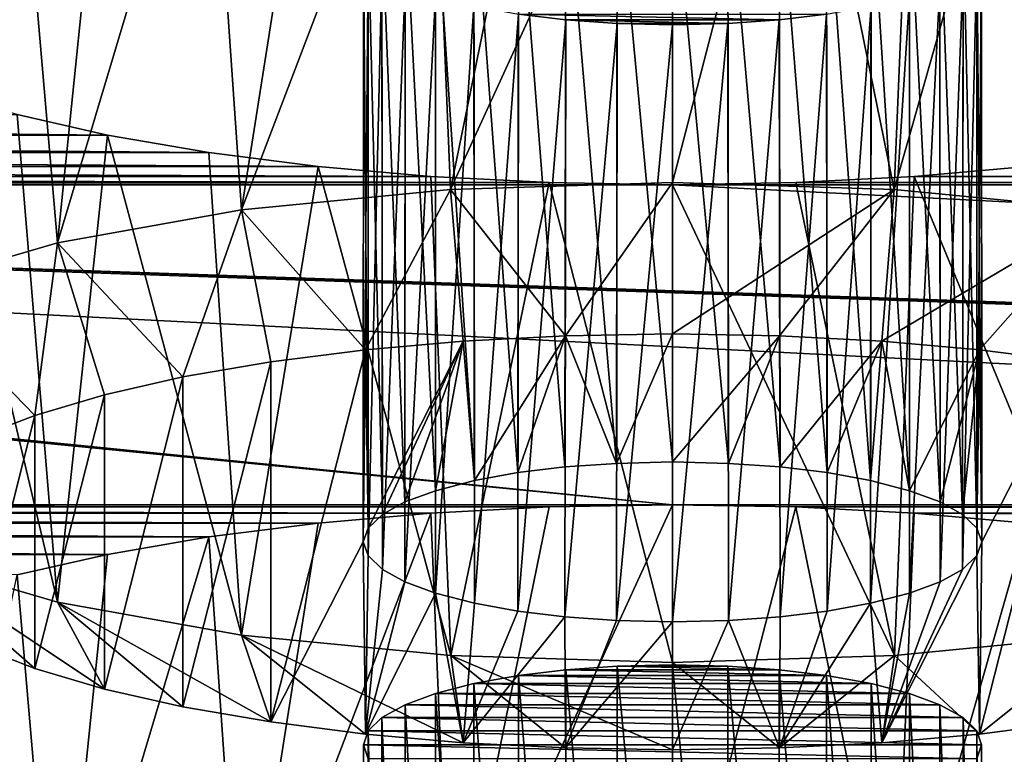
# Model space of a CAD drawing. Units: millimetres. Extents: x -50 to 56, y -128 to 1.
# Drawn here: x 36 to 38, y -110 to -109 of the extents above; entities that cross this region are included whole.
import ezdxf

# ---------------------------------------------------------------- set-up
doc = ezdxf.new("R2010")
doc.units = ezdxf.units.MM
doc.header["$LTSCALE"] = 65.185185
for name, color, linetype in [('340', 7, 'CONTINUOUS'), ('341', 7, 'CONTINUOUS'), ('342', 7, 'CONTINUOUS'), ('343', 7, 'CONTINUOUS'), ('359', 7, 'CONTINUOUS'), ('360', 7, 'CONTINUOUS'), ('361', 7, 'CONTINUOUS'), ('362', 7, 'CONTINUOUS'), ('363', 7, 'CONTINUOUS'), ('474', 7, 'CONTINUOUS'), ('475', 7, 'CONTINUOUS'), ('482', 7, 'CONTINUOUS'), ('54', 7, 'CONTINUOUS'), ('56', 7, 'CONTINUOUS')]:
    doc.layers.add(name, color=color, linetype=linetype)

msp = doc.modelspace()

# ---------------------------------------------------------------- linework, layer by layer
at = {"layer": '340', "linetype": 'Continuous'}
for points in [[(37.455, -109.7672, -216.5763), (37.6546, -109.7708, -216.5628), (37.455, -110.5399, -216.7834), (37.455, -109.7672, -216.5763)], [(37.455, -110.5399, -216.7834), (37.6546, -109.7708, -216.5628), (37.8137, -110.5512, -216.7414), (37.455, -110.5399, -216.7834)], [(37.6546, -109.7708, -216.5628), (37.8456, -109.7806, -216.5262), (37.8137, -110.5512, -216.7414), (37.6546, -109.7708, -216.5628)], [(37.8456, -109.7806, -216.5262), (38.0282, -109.7967, -216.4663), (37.8137, -110.5512, -216.7414), (37.8456, -109.7806, -216.5262)], [(37.8137, -110.5512, -216.7414), (38.0282, -109.7967, -216.4663), (38.1518, -110.5844, -216.6176), (37.8137, -110.5512, -216.7414)]]:
    msp.add_3dface(points, dxfattribs=at)
at = {"layer": '341', "linetype": 'Continuous'}
for points in [[(37.2554, -109.7708, -216.5628), (37.455, -109.7672, -216.5763), (37.0962, -110.5512, -216.7413), (37.2554, -109.7708, -216.5628)], [(37.455, -109.7672, -216.5763), (37.455, -110.5399, -216.7834), (37.0962, -110.5512, -216.7413), (37.455, -109.7672, -216.5763)], [(36.8818, -109.7967, -216.4663), (37.0644, -109.7806, -216.5262), (36.7581, -110.5844, -216.6176), (36.8818, -109.7967, -216.4663)], [(36.7581, -110.5844, -216.6176), (37.0644, -109.7806, -216.5262), (37.0962, -110.5512, -216.7413), (36.7581, -110.5844, -216.6176)], [(37.0644, -109.7806, -216.5262), (37.2554, -109.7708, -216.5628), (37.0962, -110.5512, -216.7413), (37.0644, -109.7806, -216.5262)], [(36.7053, -109.8193, -216.3818), (36.8818, -109.7967, -216.4663), (36.7581, -110.5844, -216.6176), (36.7053, -109.8193, -216.3818)], [(36.5412, -109.8476, -216.2763), (36.7053, -109.8193, -216.3818), (36.4605, -110.6375, -216.4192), (36.5412, -109.8476, -216.2763)], [(36.4605, -110.6375, -216.4192), (36.7053, -109.8193, -216.3818), (36.7581, -110.5844, -216.6176), (36.4605, -110.6375, -216.4192)], [(36.3953, -109.8808, -216.1525), (36.5412, -109.8476, -216.2763), (36.4605, -110.6375, -216.4192), (36.3953, -109.8808, -216.1525)], [(36.2206, -110.7076, -216.1577), (36.3953, -109.8808, -216.1525), (36.4605, -110.6375, -216.4192), (36.2206, -110.7076, -216.1577)]]:
    msp.add_3dface(points, dxfattribs=at)
at = {"layer": '342', "linetype": 'Continuous'}
for points in [[(37.2826, -110.034, -215.5807), (37.2057, -110.0433, -215.5459), (37.2809, -111.0002, -215.8386), (37.2826, -110.034, -215.5807)], [(37.2826, -110.034, -215.5807), (37.2809, -111.0002, -215.8386), (37.3642, -110.9944, -215.8601), (37.2826, -110.034, -215.5807)], [(37.3655, -110.0283, -215.6021), (37.2826, -110.034, -215.5807), (37.3642, -110.9944, -215.8601), (37.3655, -110.0283, -215.6021)], [(37.455, -110.992, -215.8692), (37.3655, -110.0283, -215.6021), (37.3642, -110.9944, -215.8601), (37.455, -110.992, -215.8692)], [(37.455, -110.026, -215.6104), (37.3655, -110.0283, -215.6021), (37.455, -110.992, -215.8692), (37.455, -110.026, -215.6104)], [(37.1337, -110.0564, -215.497), (37.0718, -110.0723, -215.4376), (37.1347, -111.0222, -215.7563), (37.1337, -110.0564, -215.497)], [(37.2057, -110.0433, -215.5459), (37.1337, -110.0564, -215.497), (37.205, -111.0093, -215.8045), (37.2057, -110.0433, -215.5459)], [(37.1337, -110.0564, -215.497), (37.1347, -111.0222, -215.7563), (37.205, -111.0093, -215.8045), (37.1337, -110.0564, -215.497)], [(37.2057, -110.0433, -215.5459), (37.205, -111.0093, -215.8045), (37.2809, -111.0002, -215.8386), (37.2057, -110.0433, -215.5459)], [(37.0718, -110.0723, -215.4376), (37.0226, -110.0906, -215.3692), (37.0719, -111.0385, -215.6956), (37.0718, -110.0723, -215.4376)], [(37.0718, -110.0723, -215.4376), (37.0719, -111.0385, -215.6956), (37.1347, -111.0222, -215.7563), (37.0718, -110.0723, -215.4376)], [(37.0226, -110.0906, -215.3692), (36.9852, -110.1114, -215.2919), (37.022, -111.0567, -215.6278), (37.0226, -110.0906, -215.3692)], [(37.0226, -110.0906, -215.3692), (37.022, -111.0567, -215.6278), (37.0719, -111.0385, -215.6956), (37.0226, -110.0906, -215.3692)], [(36.9852, -110.1114, -215.2919), (36.9628, -110.1328, -215.2119), (36.9861, -111.0769, -215.5521), (36.9852, -110.1114, -215.2919)], [(36.9852, -110.1114, -215.2919), (36.9861, -111.0769, -215.5521), (37.022, -111.0567, -215.6278), (36.9852, -110.1114, -215.2919)], [(36.9628, -110.1328, -215.2119), (36.9555, -110.1554, -215.1275), (36.9631, -111.0991, -215.4692), (36.9628, -110.1328, -215.2119)], [(36.9628, -110.1328, -215.2119), (36.9631, -111.0991, -215.4692), (36.9861, -111.0769, -215.5521), (36.9628, -110.1328, -215.2119)], [(36.9555, -110.1554, -215.1275), (36.9628, -110.178, -215.0431), (36.955, -111.1214, -215.3863), (36.9555, -110.1554, -215.1275)], [(36.9555, -110.1554, -215.1275), (36.955, -111.1214, -215.3863), (36.9631, -111.0991, -215.4692), (36.9555, -110.1554, -215.1275)]]:
    msp.add_3dface(points, dxfattribs=at)
at = {"layer": '343', "linetype": 'Continuous'}
for points in [[(37.5445, -110.0283, -215.6021), (37.455, -110.026, -215.6104), (37.5458, -110.9944, -215.8601), (37.5445, -110.0283, -215.6021)], [(37.455, -110.026, -215.6104), (37.455, -110.992, -215.8692), (37.5458, -110.9944, -215.8601), (37.455, -110.026, -215.6104)], [(37.6274, -110.034, -215.5807), (37.5445, -110.0283, -215.6021), (37.6291, -111.0002, -215.8386), (37.6274, -110.034, -215.5807)], [(37.5445, -110.0283, -215.6021), (37.5458, -110.9944, -215.8601), (37.6291, -111.0002, -215.8386), (37.5445, -110.0283, -215.6021)], [(37.7043, -110.0433, -215.5459), (37.6274, -110.034, -215.5807), (37.705, -111.0093, -215.8045), (37.7043, -110.0433, -215.5459)], [(37.6274, -110.034, -215.5807), (37.6291, -111.0002, -215.8386), (37.705, -111.0093, -215.8045), (37.6274, -110.034, -215.5807)], [(37.7763, -110.0564, -215.497), (37.7043, -110.0433, -215.5459), (37.7753, -111.0222, -215.7563), (37.7763, -110.0564, -215.497)], [(37.7043, -110.0433, -215.5459), (37.705, -111.0093, -215.8045), (37.7753, -111.0222, -215.7563), (37.7043, -110.0433, -215.5459)], [(37.7763, -110.0564, -215.497), (37.7753, -111.0222, -215.7563), (37.8381, -111.0385, -215.6956), (37.7763, -110.0564, -215.497)], [(37.8382, -110.0723, -215.4376), (37.7763, -110.0564, -215.497), (37.8381, -111.0385, -215.6956), (37.8382, -110.0723, -215.4376)], [(37.8382, -110.0723, -215.4376), (37.8381, -111.0385, -215.6956), (37.888, -111.0567, -215.6278), (37.8382, -110.0723, -215.4376)], [(37.8874, -110.0906, -215.3692), (37.8382, -110.0723, -215.4376), (37.888, -111.0567, -215.6278), (37.8874, -110.0906, -215.3692)], [(37.9248, -110.1114, -215.2919), (37.8874, -110.0906, -215.3692), (37.9239, -111.0769, -215.5521), (37.9248, -110.1114, -215.2919)], [(37.8874, -110.0906, -215.3692), (37.888, -111.0567, -215.6278), (37.9239, -111.0769, -215.5521), (37.8874, -110.0906, -215.3692)], [(37.9248, -110.1114, -215.2919), (37.9239, -111.0769, -215.5521), (37.9469, -111.0991, -215.4692), (37.9248, -110.1114, -215.2919)], [(37.9472, -110.1328, -215.2119), (37.9248, -110.1114, -215.2919), (37.9469, -111.0991, -215.4692), (37.9472, -110.1328, -215.2119)], [(37.9472, -110.1328, -215.2119), (37.9469, -111.0991, -215.4692), (37.955, -111.1214, -215.3863), (37.9472, -110.1328, -215.2119)], [(37.9545, -110.1554, -215.1275), (37.9472, -110.1328, -215.2119), (37.955, -111.1214, -215.3863), (37.9545, -110.1554, -215.1275)], [(37.9472, -110.178, -215.0431), (37.9545, -110.1554, -215.1275), (37.9469, -111.1436, -215.3034), (37.9472, -110.178, -215.0431)], [(37.9545, -110.1554, -215.1275), (37.955, -111.1214, -215.3863), (37.9469, -111.1436, -215.3034), (37.9545, -110.1554, -215.1275)]]:
    msp.add_3dface(points, dxfattribs=at)
at = {"layer": '359', "linetype": 'Continuous'}
for points in [[(37.2821, -109.4939, -221.4599), (37.1347, -109.7281, -220.5859), (37.1167, -109.5024, -221.4282), (37.2821, -109.4939, -221.4599)], [(37.205, -109.7152, -220.6342), (37.1347, -109.7281, -220.5859), (37.2821, -109.4939, -221.4599), (37.205, -109.7152, -220.6342)], [(37.2809, -109.7061, -220.6682), (37.205, -109.7152, -220.6342), (37.2821, -109.4939, -221.4599), (37.2809, -109.7061, -220.6682)], [(37.3642, -109.7003, -220.6898), (37.2809, -109.7061, -220.6682), (37.2821, -109.4939, -221.4599), (37.3642, -109.7003, -220.6898)], [(37.455, -109.4908, -221.4716), (37.3642, -109.7003, -220.6898), (37.2821, -109.4939, -221.4599), (37.455, -109.4908, -221.4716)], [(37.455, -109.6979, -220.6989), (37.3642, -109.7003, -220.6898), (37.455, -109.4908, -221.4716), (37.455, -109.6979, -220.6989)], [(37.6279, -109.4939, -221.4599), (37.455, -109.6979, -220.6989), (37.455, -109.4908, -221.4716), (37.6279, -109.4939, -221.4599)], [(37.5458, -109.7003, -220.6898), (37.455, -109.6979, -220.6989), (37.6279, -109.4939, -221.4599), (37.5458, -109.7003, -220.6898)], [(37.6291, -109.7061, -220.6682), (37.5458, -109.7003, -220.6898), (37.6279, -109.4939, -221.4599), (37.6291, -109.7061, -220.6682)], [(37.7933, -109.5024, -221.4282), (37.6291, -109.7061, -220.6682), (37.6279, -109.4939, -221.4599), (37.7933, -109.5024, -221.4282)], [(37.1167, -109.5024, -221.4282), (36.9631, -109.8051, -220.2988), (36.9584, -109.5163, -221.3763), (37.1167, -109.5024, -221.4282)], [(36.9861, -109.7828, -220.3817), (36.9631, -109.8051, -220.2988), (37.1167, -109.5024, -221.4282), (36.9861, -109.7828, -220.3817)], [(37.022, -109.7626, -220.4574), (36.9861, -109.7828, -220.3817), (37.1167, -109.5024, -221.4282), (37.022, -109.7626, -220.4574)], [(37.0719, -109.7444, -220.5253), (37.022, -109.7626, -220.4574), (37.1167, -109.5024, -221.4282), (37.0719, -109.7444, -220.5253)], [(37.1347, -109.7281, -220.5859), (37.0719, -109.7444, -220.5253), (37.1167, -109.5024, -221.4282), (37.1347, -109.7281, -220.5859)], [(37.705, -109.7152, -220.6342), (37.6291, -109.7061, -220.6682), (37.7933, -109.5024, -221.4282), (37.705, -109.7152, -220.6342)], [(37.7753, -109.7281, -220.5859), (37.705, -109.7152, -220.6342), (37.7933, -109.5024, -221.4282), (37.7753, -109.7281, -220.5859)], [(37.8381, -109.7444, -220.5253), (37.7753, -109.7281, -220.5859), (37.7933, -109.5024, -221.4282), (37.8381, -109.7444, -220.5253)], [(37.9515, -109.5163, -221.3763), (37.8381, -109.7444, -220.5253), (37.7933, -109.5024, -221.4282), (37.9515, -109.5163, -221.3763)], [(36.8054, -109.5359, -221.3031), (36.9584, -109.5163, -221.3763), (36.8055, -110.1186, -219.1287), (36.8054, -109.5359, -221.3031)], [(36.9584, -109.5163, -221.3763), (36.955, -109.8273, -220.2159), (36.8055, -110.1186, -219.1287), (36.9584, -109.5163, -221.3763)], [(36.9631, -109.8051, -220.2988), (36.955, -109.8273, -220.2159), (36.9584, -109.5163, -221.3763), (36.9631, -109.8051, -220.2988)], [(37.888, -109.7626, -220.4574), (37.8381, -109.7444, -220.5253), (37.9515, -109.5163, -221.3763), (37.888, -109.7626, -220.4574)], [(37.9239, -109.7828, -220.3817), (37.888, -109.7626, -220.4574), (37.9515, -109.5163, -221.3763), (37.9239, -109.7828, -220.3817)], [(37.9469, -109.8051, -220.2988), (37.9239, -109.7828, -220.3817), (37.9515, -109.5163, -221.3763), (37.9469, -109.8051, -220.2988)], [(37.955, -109.8273, -220.2159), (37.9469, -109.8051, -220.2988), (37.9515, -109.5163, -221.3763), (37.955, -109.8273, -220.2159)], [(38.1045, -109.5359, -221.3031), (37.955, -109.8273, -220.2159), (37.9515, -109.5163, -221.3763), (38.1045, -109.5359, -221.3031)], [(36.6632, -109.5604, -221.2117), (36.8054, -109.5359, -221.3031), (36.6633, -110.0941, -219.22), (36.6632, -109.5604, -221.2117)], [(36.6633, -110.0941, -219.22), (36.8054, -109.5359, -221.3031), (36.8055, -110.1186, -219.1287), (36.6633, -110.0941, -219.22)], [(37.9516, -110.1382, -219.0555), (37.955, -109.8273, -220.2159), (38.1045, -109.5359, -221.3031), (37.9516, -110.1382, -219.0555)], [(38.1046, -110.1186, -219.1287), (37.9516, -110.1382, -219.0555), (38.1045, -109.5359, -221.3031), (38.1046, -110.1186, -219.1287)], [(36.5367, -109.5892, -221.1044), (36.6632, -109.5604, -221.2117), (36.5367, -110.0653, -219.3274), (36.5367, -109.5892, -221.1044)], [(36.5367, -110.0653, -219.3274), (36.6632, -109.5604, -221.2117), (36.6633, -110.0941, -219.22), (36.5367, -110.0653, -219.3274)], [(36.4237, -109.6226, -220.9798), (36.5367, -109.5892, -221.1044), (36.4238, -110.032, -219.452), (36.4237, -109.6226, -220.9798)], [(36.4238, -110.032, -219.452), (36.5367, -109.5892, -221.1044), (36.5367, -110.0653, -219.3274), (36.4238, -110.032, -219.452)], [(36.3292, -109.659, -220.8439), (36.4237, -109.6226, -220.9798), (36.3293, -109.9955, -219.5879), (36.3292, -109.659, -220.8439)], [(36.3293, -109.9955, -219.5879), (36.4237, -109.6226, -220.9798), (36.4238, -110.032, -219.452), (36.3293, -109.9955, -219.5879)], [(36.8055, -110.1186, -219.1287), (36.955, -109.8273, -220.2159), (36.9585, -110.1382, -219.0555), (36.8055, -110.1186, -219.1287)], [(36.955, -109.8273, -220.2159), (36.9631, -109.8495, -220.133), (36.9585, -110.1382, -219.0555), (36.955, -109.8273, -220.2159)], [(37.9469, -109.8495, -220.133), (37.955, -109.8273, -220.2159), (37.9516, -110.1382, -219.0555), (37.9469, -109.8495, -220.133)], [(36.9631, -109.8495, -220.133), (36.9861, -109.8717, -220.0501), (36.9585, -110.1382, -219.0555), (36.9631, -109.8495, -220.133)], [(37.9239, -109.8717, -220.0501), (37.9469, -109.8495, -220.133), (37.7933, -110.1521, -219.0036), (37.9239, -109.8717, -220.0501)], [(37.7933, -110.1521, -219.0036), (37.9469, -109.8495, -220.133), (37.9516, -110.1382, -219.0555), (37.7933, -110.1521, -219.0036)], [(36.9861, -109.8717, -220.0501), (37.022, -109.892, -219.9744), (36.9585, -110.1382, -219.0555), (36.9861, -109.8717, -220.0501)], [(37.888, -109.892, -219.9744), (37.9239, -109.8717, -220.0501), (37.7933, -110.1521, -219.0036), (37.888, -109.892, -219.9744)], [(37.022, -109.892, -219.9744), (37.0719, -109.9102, -219.9066), (36.9585, -110.1382, -219.0555), (37.022, -109.892, -219.9744)], [(37.8381, -109.9102, -219.9066), (37.888, -109.892, -219.9744), (37.7933, -110.1521, -219.0036), (37.8381, -109.9102, -219.9066)], [(36.9585, -110.1382, -219.0555), (37.0719, -109.9102, -219.9066), (37.1167, -110.1521, -219.0036), (36.9585, -110.1382, -219.0555)], [(37.0719, -109.9102, -219.9066), (37.1347, -109.9264, -219.8459), (37.1167, -110.1521, -219.0036), (37.0719, -109.9102, -219.9066)], [(37.7753, -109.9264, -219.8459), (37.8381, -109.9102, -219.9066), (37.7933, -110.1521, -219.0036), (37.7753, -109.9264, -219.8459)], [(37.1347, -109.9264, -219.8459), (37.205, -109.9393, -219.7976), (37.1167, -110.1521, -219.0036), (37.1347, -109.9264, -219.8459)], [(37.705, -109.9393, -219.7976), (37.7753, -109.9264, -219.8459), (37.6279, -110.1606, -218.9719), (37.705, -109.9393, -219.7976)], [(37.6279, -110.1606, -218.9719), (37.7753, -109.9264, -219.8459), (37.7933, -110.1521, -219.0036), (37.6279, -110.1606, -218.9719)], [(37.205, -109.9393, -219.7976), (37.2809, -109.9485, -219.7636), (37.1167, -110.1521, -219.0036), (37.205, -109.9393, -219.7976)], [(37.6291, -109.9485, -219.7636), (37.705, -109.9393, -219.7976), (37.6279, -110.1606, -218.9719), (37.6291, -109.9485, -219.7636)], [(37.1167, -110.1521, -219.0036), (37.2809, -109.9485, -219.7636), (37.2821, -110.1606, -218.9719), (37.1167, -110.1521, -219.0036)], [(37.2809, -109.9485, -219.7636), (37.3642, -109.9542, -219.7421), (37.2821, -110.1606, -218.9719), (37.2809, -109.9485, -219.7636)], [(37.3642, -109.9542, -219.7421), (37.455, -109.9567, -219.7329), (37.2821, -110.1606, -218.9719), (37.3642, -109.9542, -219.7421)], [(37.455, -109.9567, -219.7329), (37.455, -110.1637, -218.9602), (37.2821, -110.1606, -218.9719), (37.455, -109.9567, -219.7329)], [(37.455, -109.9567, -219.7329), (37.5458, -109.9542, -219.7421), (37.455, -110.1637, -218.9602), (37.455, -109.9567, -219.7329)], [(37.455, -110.1637, -218.9602), (37.5458, -109.9542, -219.7421), (37.6279, -110.1606, -218.9719), (37.455, -110.1637, -218.9602)], [(37.5458, -109.9542, -219.7421), (37.6291, -109.9485, -219.7636), (37.6279, -110.1606, -218.9719), (37.5458, -109.9542, -219.7421)]]:
    msp.add_3dface(points, dxfattribs=at)
at = {"layer": '360', "linetype": 'Continuous'}
for points in [[(37.455, -108.4731, -221.406), (37.6546, -108.4767, -221.3925), (37.455, -109.2459, -221.613), (37.455, -108.4731, -221.406)], [(37.455, -109.2459, -221.613), (37.6546, -108.4767, -221.3925), (37.8137, -109.2571, -221.571), (37.455, -109.2459, -221.613)], [(37.6546, -108.4767, -221.3925), (37.8456, -108.4865, -221.3558), (37.8137, -109.2571, -221.571), (37.6546, -108.4767, -221.3925)], [(37.8456, -108.4865, -221.3558), (38.0282, -108.5026, -221.2959), (37.8137, -109.2571, -221.571), (37.8456, -108.4865, -221.3558)], [(37.8137, -109.2571, -221.571), (38.0282, -108.5026, -221.2959), (38.1518, -109.2903, -221.4472), (37.8137, -109.2571, -221.571)], [(38.0282, -109.2201, -218.6183), (37.8456, -109.2361, -218.5583), (38.1519, -109.9779, -218.8811), (38.0282, -109.2201, -218.6183)], [(37.8456, -109.2361, -218.5583), (37.6546, -109.2459, -218.5217), (37.8138, -110.011, -218.7573), (37.8456, -109.2361, -218.5583)], [(38.1519, -109.9779, -218.8811), (37.8456, -109.2361, -218.5583), (37.8138, -110.011, -218.7573), (38.1519, -109.9779, -218.8811)], [(37.6546, -109.2459, -218.5217), (37.455, -109.2496, -218.5082), (37.8138, -110.011, -218.7573), (37.6546, -109.2459, -218.5217)], [(37.8138, -110.011, -218.7573), (37.455, -109.2496, -218.5082), (37.455, -110.0223, -218.7153), (37.8138, -110.011, -218.7573)]]:
    msp.add_3dface(points, dxfattribs=at)
at = {"layer": '361', "linetype": 'Continuous'}
for points in [[(37.0644, -108.4865, -221.3558), (37.2554, -108.4767, -221.3925), (37.0962, -109.2571, -221.571), (37.0644, -108.4865, -221.3558)], [(37.2554, -108.4767, -221.3925), (37.455, -108.4731, -221.406), (37.0962, -109.2571, -221.571), (37.2554, -108.4767, -221.3925)], [(37.455, -108.4731, -221.406), (37.455, -109.2459, -221.613), (37.0962, -109.2571, -221.571), (37.455, -108.4731, -221.406)], [(36.8818, -108.5026, -221.2959), (37.0644, -108.4865, -221.3558), (36.7581, -109.2903, -221.4472), (36.8818, -108.5026, -221.2959)], [(36.7581, -109.2903, -221.4472), (37.0644, -108.4865, -221.3558), (37.0962, -109.2571, -221.571), (36.7581, -109.2903, -221.4472)], [(36.7053, -108.5252, -221.2114), (36.8818, -108.5026, -221.2959), (36.7581, -109.2903, -221.4472), (36.7053, -108.5252, -221.2114)], [(36.5412, -108.5535, -221.106), (36.7053, -108.5252, -221.2114), (36.4605, -109.3434, -221.2488), (36.5412, -108.5535, -221.106)], [(36.4605, -109.3434, -221.2488), (36.7053, -108.5252, -221.2114), (36.7581, -109.2903, -221.4472), (36.4605, -109.3434, -221.2488)], [(36.3953, -108.5867, -220.9821), (36.5412, -108.5535, -221.106), (36.4605, -109.3434, -221.2488), (36.3953, -108.5867, -220.9821)], [(36.2206, -109.4135, -220.9873), (36.3953, -108.5867, -220.9821), (36.4605, -109.3434, -221.2488), (36.2206, -109.4135, -220.9873)], [(36.4606, -109.9247, -219.0794), (36.2649, -109.0975, -219.0758), (36.2207, -109.8547, -219.3409), (36.4606, -109.9247, -219.0794)], [(36.3953, -109.136, -218.9321), (36.2649, -109.0975, -219.0758), (36.4606, -109.9247, -219.0794), (36.3953, -109.136, -218.9321)], [(36.5412, -109.1692, -218.8082), (36.3953, -109.136, -218.9321), (36.4606, -109.9247, -219.0794), (36.5412, -109.1692, -218.8082)], [(36.7582, -109.9779, -218.8811), (36.5412, -109.1692, -218.8082), (36.4606, -109.9247, -219.0794), (36.7582, -109.9779, -218.8811)], [(36.7053, -109.1974, -218.7027), (36.5412, -109.1692, -218.8082), (36.7582, -109.9779, -218.8811), (36.7053, -109.1974, -218.7027)], [(36.8818, -109.2201, -218.6183), (36.7053, -109.1974, -218.7027), (36.7582, -109.9779, -218.8811), (36.8818, -109.2201, -218.6183)], [(37.0963, -110.011, -218.7573), (36.8818, -109.2201, -218.6183), (36.7582, -109.9779, -218.8811), (37.0963, -110.011, -218.7573)], [(37.0644, -109.2361, -218.5583), (36.8818, -109.2201, -218.6183), (37.0963, -110.011, -218.7573), (37.0644, -109.2361, -218.5583)], [(37.2554, -109.2459, -218.5217), (37.0644, -109.2361, -218.5583), (37.0963, -110.011, -218.7573), (37.2554, -109.2459, -218.5217)], [(37.455, -110.0223, -218.7153), (37.2554, -109.2459, -218.5217), (37.0963, -110.011, -218.7573), (37.455, -110.0223, -218.7153)], [(37.455, -109.2496, -218.5082), (37.2554, -109.2459, -218.5217), (37.455, -110.0223, -218.7153), (37.455, -109.2496, -218.5082)]]:
    msp.add_3dface(points, dxfattribs=at)
at = {"layer": '362', "linetype": 'Continuous'}
for points in [[(37.3655, -108.7342, -220.4317), (37.2826, -108.7399, -220.4103), (37.3642, -109.7003, -220.6898), (37.3655, -108.7342, -220.4317)], [(37.455, -109.6979, -220.6989), (37.3655, -108.7342, -220.4317), (37.3642, -109.7003, -220.6898), (37.455, -109.6979, -220.6989)], [(37.455, -108.7319, -220.44), (37.3655, -108.7342, -220.4317), (37.455, -109.6979, -220.6989), (37.455, -108.7319, -220.44)], [(37.2057, -108.7492, -220.3756), (37.1337, -108.7623, -220.3266), (37.205, -109.7152, -220.6342), (37.2057, -108.7492, -220.3756)], [(37.2057, -108.7492, -220.3756), (37.205, -109.7152, -220.6342), (37.2809, -109.7061, -220.6682), (37.2057, -108.7492, -220.3756)], [(37.2826, -108.7399, -220.4103), (37.2057, -108.7492, -220.3756), (37.2809, -109.7061, -220.6682), (37.2826, -108.7399, -220.4103)], [(37.2826, -108.7399, -220.4103), (37.2809, -109.7061, -220.6682), (37.3642, -109.7003, -220.6898), (37.2826, -108.7399, -220.4103)], [(37.1337, -108.7623, -220.3266), (37.0718, -108.7782, -220.2673), (37.1347, -109.7281, -220.5859), (37.1337, -108.7623, -220.3266)], [(37.1337, -108.7623, -220.3266), (37.1347, -109.7281, -220.5859), (37.205, -109.7152, -220.6342), (37.1337, -108.7623, -220.3266)], [(37.0718, -108.7782, -220.2673), (37.0226, -108.7966, -220.1989), (37.0719, -109.7444, -220.5253), (37.0718, -108.7782, -220.2673)], [(37.0718, -108.7782, -220.2673), (37.0719, -109.7444, -220.5253), (37.1347, -109.7281, -220.5859), (37.0718, -108.7782, -220.2673)], [(37.0226, -108.7966, -220.1989), (36.9852, -108.8173, -220.1216), (37.022, -109.7626, -220.4574), (37.0226, -108.7966, -220.1989)], [(37.0226, -108.7966, -220.1989), (37.022, -109.7626, -220.4574), (37.0719, -109.7444, -220.5253), (37.0226, -108.7966, -220.1989)], [(36.9852, -108.8173, -220.1216), (36.9628, -108.8387, -220.0415), (36.9861, -109.7828, -220.3817), (36.9852, -108.8173, -220.1216)], [(36.9852, -108.8173, -220.1216), (36.9861, -109.7828, -220.3817), (37.022, -109.7626, -220.4574), (36.9852, -108.8173, -220.1216)], [(36.9628, -108.8387, -220.0415), (36.9555, -108.8613, -219.9571), (36.9631, -109.8051, -220.2988), (36.9628, -108.8387, -220.0415)], [(36.9628, -108.8387, -220.0415), (36.9631, -109.8051, -220.2988), (36.9861, -109.7828, -220.3817), (36.9628, -108.8387, -220.0415)], [(36.9555, -108.8613, -219.9571), (36.9628, -108.884, -219.8727), (36.955, -109.8273, -220.2159), (36.9555, -108.8613, -219.9571)], [(36.9555, -108.8613, -219.9571), (36.955, -109.8273, -220.2159), (36.9631, -109.8051, -220.2988), (36.9555, -108.8613, -219.9571)], [(36.9628, -108.884, -219.8727), (36.9631, -109.8495, -220.133), (36.955, -109.8273, -220.2159), (36.9628, -108.884, -219.8727)], [(36.9628, -108.884, -219.8727), (36.9852, -108.9054, -219.7926), (36.9631, -109.8495, -220.133), (36.9628, -108.884, -219.8727)], [(36.9852, -108.9054, -219.7926), (36.9861, -109.8717, -220.0501), (36.9631, -109.8495, -220.133), (36.9852, -108.9054, -219.7926)], [(36.9852, -108.9054, -219.7926), (37.0226, -108.9261, -219.7153), (36.9861, -109.8717, -220.0501), (36.9852, -108.9054, -219.7926)], [(37.0226, -108.9261, -219.7153), (37.022, -109.892, -219.9744), (36.9861, -109.8717, -220.0501), (37.0226, -108.9261, -219.7153)], [(37.0226, -108.9261, -219.7153), (37.0718, -108.9444, -219.6469), (37.022, -109.892, -219.9744), (37.0226, -108.9261, -219.7153)], [(37.0718, -108.9444, -219.6469), (37.0719, -109.9102, -219.9066), (37.022, -109.892, -219.9744), (37.0718, -108.9444, -219.6469)], [(37.0718, -108.9444, -219.6469), (37.1337, -108.9603, -219.5876), (37.0719, -109.9102, -219.9066), (37.0718, -108.9444, -219.6469)], [(37.1337, -108.9603, -219.5876), (37.1347, -109.9264, -219.8459), (37.0719, -109.9102, -219.9066), (37.1337, -108.9603, -219.5876)], [(37.1337, -108.9603, -219.5876), (37.2057, -108.9735, -219.5386), (37.1347, -109.9264, -219.8459), (37.1337, -108.9603, -219.5876)], [(37.2057, -108.9735, -219.5386), (37.205, -109.9393, -219.7976), (37.1347, -109.9264, -219.8459), (37.2057, -108.9735, -219.5386)], [(37.2057, -108.9735, -219.5386), (37.2826, -108.9828, -219.5039), (37.205, -109.9393, -219.7976), (37.2057, -108.9735, -219.5386)], [(37.2826, -108.9828, -219.5039), (37.2809, -109.9485, -219.7636), (37.205, -109.9393, -219.7976), (37.2826, -108.9828, -219.5039)], [(37.2826, -108.9828, -219.5039), (37.3655, -108.9885, -219.4825), (37.2809, -109.9485, -219.7636), (37.2826, -108.9828, -219.5039)], [(37.3655, -108.9885, -219.4825), (37.3642, -109.9542, -219.7421), (37.2809, -109.9485, -219.7636), (37.3655, -108.9885, -219.4825)], [(37.3655, -108.9885, -219.4825), (37.455, -108.9907, -219.4741), (37.3642, -109.9542, -219.7421), (37.3655, -108.9885, -219.4825)], [(37.455, -108.9907, -219.4741), (37.455, -109.9567, -219.7329), (37.3642, -109.9542, -219.7421), (37.455, -108.9907, -219.4741)]]:
    msp.add_3dface(points, dxfattribs=at)
at = {"layer": '363', "linetype": 'Continuous'}
for points in [[(37.5445, -108.7342, -220.4317), (37.455, -108.7319, -220.44), (37.5458, -109.7003, -220.6898), (37.5445, -108.7342, -220.4317)], [(37.455, -108.7319, -220.44), (37.455, -109.6979, -220.6989), (37.5458, -109.7003, -220.6898), (37.455, -108.7319, -220.44)], [(37.6274, -108.7399, -220.4103), (37.5445, -108.7342, -220.4317), (37.6291, -109.7061, -220.6682), (37.6274, -108.7399, -220.4103)], [(37.5445, -108.7342, -220.4317), (37.5458, -109.7003, -220.6898), (37.6291, -109.7061, -220.6682), (37.5445, -108.7342, -220.4317)], [(37.7043, -108.7492, -220.3756), (37.6274, -108.7399, -220.4103), (37.705, -109.7152, -220.6342), (37.7043, -108.7492, -220.3756)], [(37.6274, -108.7399, -220.4103), (37.6291, -109.7061, -220.6682), (37.705, -109.7152, -220.6342), (37.6274, -108.7399, -220.4103)], [(37.7763, -108.7623, -220.3266), (37.7043, -108.7492, -220.3756), (37.7753, -109.7281, -220.5859), (37.7763, -108.7623, -220.3266)], [(37.7043, -108.7492, -220.3756), (37.705, -109.7152, -220.6342), (37.7753, -109.7281, -220.5859), (37.7043, -108.7492, -220.3756)], [(37.7763, -108.7623, -220.3266), (37.7753, -109.7281, -220.5859), (37.8381, -109.7444, -220.5253), (37.7763, -108.7623, -220.3266)], [(37.8382, -108.7782, -220.2673), (37.7763, -108.7623, -220.3266), (37.8381, -109.7444, -220.5253), (37.8382, -108.7782, -220.2673)], [(37.8382, -108.7782, -220.2673), (37.8381, -109.7444, -220.5253), (37.888, -109.7626, -220.4574), (37.8382, -108.7782, -220.2673)], [(37.8874, -108.7966, -220.1989), (37.8382, -108.7782, -220.2673), (37.888, -109.7626, -220.4574), (37.8874, -108.7966, -220.1989)], [(37.9248, -108.8173, -220.1216), (37.8874, -108.7966, -220.1989), (37.9239, -109.7828, -220.3817), (37.9248, -108.8173, -220.1216)], [(37.8874, -108.7966, -220.1989), (37.888, -109.7626, -220.4574), (37.9239, -109.7828, -220.3817), (37.8874, -108.7966, -220.1989)], [(37.9248, -108.8173, -220.1216), (37.9239, -109.7828, -220.3817), (37.9469, -109.8051, -220.2988), (37.9248, -108.8173, -220.1216)], [(37.9472, -108.8387, -220.0415), (37.9248, -108.8173, -220.1216), (37.9469, -109.8051, -220.2988), (37.9472, -108.8387, -220.0415)], [(37.9472, -108.8387, -220.0415), (37.9469, -109.8051, -220.2988), (37.955, -109.8273, -220.2159), (37.9472, -108.8387, -220.0415)], [(37.9545, -108.8613, -219.9571), (37.9472, -108.8387, -220.0415), (37.955, -109.8273, -220.2159), (37.9545, -108.8613, -219.9571)], [(37.9472, -108.884, -219.8727), (37.9545, -108.8613, -219.9571), (37.9469, -109.8495, -220.133), (37.9472, -108.884, -219.8727)], [(37.9545, -108.8613, -219.9571), (37.955, -109.8273, -220.2159), (37.9469, -109.8495, -220.133), (37.9545, -108.8613, -219.9571)], [(37.9248, -108.9054, -219.7926), (37.9472, -108.884, -219.8727), (37.9239, -109.8717, -220.0501), (37.9248, -108.9054, -219.7926)], [(37.9472, -108.884, -219.8727), (37.9469, -109.8495, -220.133), (37.9239, -109.8717, -220.0501), (37.9472, -108.884, -219.8727)], [(37.8874, -108.9261, -219.7153), (37.9248, -108.9054, -219.7926), (37.888, -109.892, -219.9744), (37.8874, -108.9261, -219.7153)], [(37.9248, -108.9054, -219.7926), (37.9239, -109.8717, -220.0501), (37.888, -109.892, -219.9744), (37.9248, -108.9054, -219.7926)], [(37.8382, -108.9444, -219.6469), (37.8874, -108.9261, -219.7153), (37.8381, -109.9102, -219.9066), (37.8382, -108.9444, -219.6469)], [(37.8874, -108.9261, -219.7153), (37.888, -109.892, -219.9744), (37.8381, -109.9102, -219.9066), (37.8874, -108.9261, -219.7153)], [(37.7763, -108.9603, -219.5876), (37.8382, -108.9444, -219.6469), (37.7753, -109.9264, -219.8459), (37.7763, -108.9603, -219.5876)], [(37.8382, -108.9444, -219.6469), (37.8381, -109.9102, -219.9066), (37.7753, -109.9264, -219.8459), (37.8382, -108.9444, -219.6469)], [(37.6274, -108.9828, -219.5039), (37.7043, -108.9735, -219.5386), (37.6291, -109.9485, -219.7636), (37.6274, -108.9828, -219.5039)], [(37.7043, -108.9735, -219.5386), (37.705, -109.9393, -219.7976), (37.6291, -109.9485, -219.7636), (37.7043, -108.9735, -219.5386)], [(37.7043, -108.9735, -219.5386), (37.7763, -108.9603, -219.5876), (37.705, -109.9393, -219.7976), (37.7043, -108.9735, -219.5386)], [(37.7763, -108.9603, -219.5876), (37.7753, -109.9264, -219.8459), (37.705, -109.9393, -219.7976), (37.7763, -108.9603, -219.5876)], [(37.455, -108.9907, -219.4741), (37.5445, -108.9885, -219.4825), (37.455, -109.9567, -219.7329), (37.455, -108.9907, -219.4741)], [(37.5445, -108.9885, -219.4825), (37.5458, -109.9542, -219.7421), (37.455, -109.9567, -219.7329), (37.5445, -108.9885, -219.4825)], [(37.5445, -108.9885, -219.4825), (37.6274, -108.9828, -219.5039), (37.5458, -109.9542, -219.7421), (37.5445, -108.9885, -219.4825)], [(37.6274, -108.9828, -219.5039), (37.6291, -109.9485, -219.7636), (37.5458, -109.9542, -219.7421), (37.6274, -108.9828, -219.5039)]]:
    msp.add_3dface(points, dxfattribs=at)
at = {"layer": '474', "linetype": 'Continuous'}
for points in [[(37.455, -109.4908, -221.4716), (37.455, -109.2459, -221.613), (37.8137, -109.2571, -221.571), (37.455, -109.4908, -221.4716)], [(37.6279, -109.4939, -221.4599), (37.455, -109.4908, -221.4716), (37.8137, -109.2571, -221.571), (37.6279, -109.4939, -221.4599)], [(37.7933, -109.5024, -221.4282), (37.6279, -109.4939, -221.4599), (37.8137, -109.2571, -221.571), (37.7933, -109.5024, -221.4282)], [(37.7933, -109.5024, -221.4282), (37.8137, -109.2571, -221.571), (38.1518, -109.2903, -221.4472), (37.7933, -109.5024, -221.4282)], [(37.9515, -109.5163, -221.3763), (37.7933, -109.5024, -221.4282), (38.1518, -109.2903, -221.4472), (37.9515, -109.5163, -221.3763)], [(38.1045, -109.5359, -221.3031), (37.9515, -109.5163, -221.3763), (38.1518, -109.2903, -221.4472), (38.1045, -109.5359, -221.3031)], [(37.9516, -110.1382, -219.0555), (38.1519, -109.9779, -218.8811), (37.8138, -110.011, -218.7573), (37.9516, -110.1382, -219.0555)], [(37.9516, -110.1382, -219.0555), (38.1046, -110.1186, -219.1287), (38.1519, -109.9779, -218.8811), (37.9516, -110.1382, -219.0555)], [(37.6279, -110.1606, -218.9719), (37.8138, -110.011, -218.7573), (37.455, -110.0223, -218.7153), (37.6279, -110.1606, -218.9719)], [(37.455, -110.1637, -218.9602), (37.6279, -110.1606, -218.9719), (37.455, -110.0223, -218.7153), (37.455, -110.1637, -218.9602)], [(37.6279, -110.1606, -218.9719), (37.7933, -110.1521, -219.0036), (37.8138, -110.011, -218.7573), (37.6279, -110.1606, -218.9719)], [(37.7933, -110.1521, -219.0036), (37.9516, -110.1382, -219.0555), (37.8138, -110.011, -218.7573), (37.7933, -110.1521, -219.0036)]]:
    msp.add_3dface(points, dxfattribs=at)
at = {"layer": '475', "linetype": 'Continuous'}
for points in [[(36.9584, -109.5163, -221.3763), (36.7581, -109.2903, -221.4472), (37.0962, -109.2571, -221.571), (36.9584, -109.5163, -221.3763)], [(37.1167, -109.5024, -221.4282), (36.9584, -109.5163, -221.3763), (37.0962, -109.2571, -221.571), (37.1167, -109.5024, -221.4282)], [(37.455, -109.2459, -221.613), (37.2821, -109.4939, -221.4599), (37.0962, -109.2571, -221.571), (37.455, -109.2459, -221.613)], [(37.2821, -109.4939, -221.4599), (37.1167, -109.5024, -221.4282), (37.0962, -109.2571, -221.571), (37.2821, -109.4939, -221.4599)], [(37.455, -109.4908, -221.4716), (37.2821, -109.4939, -221.4599), (37.455, -109.2459, -221.613), (37.455, -109.4908, -221.4716)], [(36.6632, -109.5604, -221.2117), (36.4605, -109.3434, -221.2488), (36.7581, -109.2903, -221.4472), (36.6632, -109.5604, -221.2117)], [(36.8054, -109.5359, -221.3031), (36.6632, -109.5604, -221.2117), (36.7581, -109.2903, -221.4472), (36.8054, -109.5359, -221.3031)], [(36.9584, -109.5163, -221.3763), (36.8054, -109.5359, -221.3031), (36.7581, -109.2903, -221.4472), (36.9584, -109.5163, -221.3763)], [(36.4237, -109.6226, -220.9798), (36.2206, -109.4135, -220.9873), (36.4605, -109.3434, -221.2488), (36.4237, -109.6226, -220.9798)], [(36.5367, -109.5892, -221.1044), (36.4237, -109.6226, -220.9798), (36.4605, -109.3434, -221.2488), (36.5367, -109.5892, -221.1044)], [(36.6632, -109.5604, -221.2117), (36.5367, -109.5892, -221.1044), (36.4605, -109.3434, -221.2488), (36.6632, -109.5604, -221.2117)], [(36.4237, -109.6226, -220.9798), (36.3292, -109.659, -220.8439), (36.2206, -109.4135, -220.9873), (36.4237, -109.6226, -220.9798)], [(36.3293, -109.9955, -219.5879), (36.4238, -110.032, -219.452), (36.2207, -109.8547, -219.3409), (36.3293, -109.9955, -219.5879)], [(36.4238, -110.032, -219.452), (36.5367, -110.0653, -219.3274), (36.2207, -109.8547, -219.3409), (36.4238, -110.032, -219.452)], [(36.5367, -110.0653, -219.3274), (36.4606, -109.9247, -219.0794), (36.2207, -109.8547, -219.3409), (36.5367, -110.0653, -219.3274)], [(36.5367, -110.0653, -219.3274), (36.6633, -110.0941, -219.22), (36.4606, -109.9247, -219.0794), (36.5367, -110.0653, -219.3274)], [(36.6633, -110.0941, -219.22), (36.8055, -110.1186, -219.1287), (36.4606, -109.9247, -219.0794), (36.6633, -110.0941, -219.22)], [(36.8055, -110.1186, -219.1287), (36.7582, -109.9779, -218.8811), (36.4606, -109.9247, -219.0794), (36.8055, -110.1186, -219.1287)], [(36.8055, -110.1186, -219.1287), (36.9585, -110.1382, -219.0555), (36.7582, -109.9779, -218.8811), (36.8055, -110.1186, -219.1287)], [(36.9585, -110.1382, -219.0555), (37.1167, -110.1521, -219.0036), (36.7582, -109.9779, -218.8811), (36.9585, -110.1382, -219.0555)], [(37.1167, -110.1521, -219.0036), (37.0963, -110.011, -218.7573), (36.7582, -109.9779, -218.8811), (37.1167, -110.1521, -219.0036)], [(37.2821, -110.1606, -218.9719), (37.455, -110.1637, -218.9602), (37.0963, -110.011, -218.7573), (37.2821, -110.1606, -218.9719)], [(37.455, -110.1637, -218.9602), (37.455, -110.0223, -218.7153), (37.0963, -110.011, -218.7573), (37.455, -110.1637, -218.9602)], [(37.1167, -110.1521, -219.0036), (37.2821, -110.1606, -218.9719), (37.0963, -110.011, -218.7573), (37.1167, -110.1521, -219.0036)]]:
    msp.add_3dface(points, dxfattribs=at)
at = {"layer": '482', "linetype": 'Continuous'}
for points in [[(24.955, -126.5174, -150.1999), (54.955, -126.5174, -150.1999), (54.955, -72.696, -351.0642), (24.955, -126.5174, -150.1999)], [(24.955, -72.696, -351.0642), (24.955, -126.5174, -150.1999), (54.955, -72.696, -351.0642), (24.955, -72.696, -351.0642)]]:
    msp.add_3dface(points, dxfattribs=at)
at = {"layer": '54', "linetype": 'Continuous'}
for points in [[(54.955, -113.2533, -145.6105), (54.955, -58.9142, -348.4066), (24.955, -113.2533, -145.6105), (54.955, -113.2533, -145.6105)], [(24.955, -113.2533, -145.6105), (54.955, -58.9142, -348.4066), (42.955, -59.7425, -345.3157), (24.955, -113.2533, -145.6105)], [(32.2529, -58.9142, -348.4066), (24.955, -113.2533, -145.6105), (36.955, -58.9142, -348.4066), (32.2529, -58.9142, -348.4066)], [(36.955, -58.9142, -348.4066), (24.955, -113.2533, -145.6105), (36.955, -59.7425, -345.3157), (36.955, -58.9142, -348.4066)], [(36.955, -59.7425, -345.3157), (24.955, -113.2533, -145.6105), (42.955, -59.7425, -345.3157), (36.955, -59.7425, -345.3157)]]:
    msp.add_3dface(points, dxfattribs=at)
at = {"layer": '56', "linetype": 'Continuous'}
for points in [[(37.7043, -108.9735, -219.5386), (37.6274, -108.9828, -219.5039), (37.2057, -108.9735, -219.5386), (37.7043, -108.9735, -219.5386)], [(37.2057, -108.9735, -219.5386), (37.6274, -108.9828, -219.5039), (37.2826, -108.9828, -219.5039), (37.2057, -108.9735, -219.5386)], [(37.6274, -108.9828, -219.5039), (37.5445, -108.9885, -219.4825), (37.2826, -108.9828, -219.5039), (37.6274, -108.9828, -219.5039)], [(37.2826, -108.9828, -219.5039), (37.5445, -108.9885, -219.4825), (37.3655, -108.9885, -219.4825), (37.2826, -108.9828, -219.5039)], [(37.5445, -108.9885, -219.4825), (37.455, -108.9907, -219.4741), (37.3655, -108.9885, -219.4825), (37.5445, -108.9885, -219.4825)], [(33.5147, -109.136, -218.9321), (36.5412, -109.1692, -218.8082), (33.3688, -109.1692, -218.8082), (33.5147, -109.136, -218.9321)], [(36.3953, -109.136, -218.9321), (36.5412, -109.1692, -218.8082), (33.5147, -109.136, -218.9321), (36.3953, -109.136, -218.9321)], [(33.3688, -109.1692, -218.8082), (36.7053, -109.1974, -218.7027), (33.2047, -109.1974, -218.7027), (33.3688, -109.1692, -218.8082)], [(36.5412, -109.1692, -218.8082), (36.7053, -109.1974, -218.7027), (33.3688, -109.1692, -218.8082), (36.5412, -109.1692, -218.8082)], [(33.2047, -109.1974, -218.7027), (36.8818, -109.2201, -218.6183), (33.0282, -109.2201, -218.6183), (33.2047, -109.1974, -218.7027)], [(36.7053, -109.1974, -218.7027), (36.8818, -109.2201, -218.6183), (33.2047, -109.1974, -218.7027), (36.7053, -109.1974, -218.7027)], [(37.455, -109.7672, -216.5763), (32.455, -109.7672, -216.5763), (31.8818, -109.2201, -218.6183), (37.455, -109.7672, -216.5763)], [(32.0644, -109.2361, -218.5583), (37.455, -109.7672, -216.5763), (31.8818, -109.2201, -218.6183), (32.0644, -109.2361, -218.5583)], [(33.0282, -109.2201, -218.6183), (37.0644, -109.2361, -218.5583), (32.8456, -109.2361, -218.5583), (33.0282, -109.2201, -218.6183)], [(36.8818, -109.2201, -218.6183), (37.0644, -109.2361, -218.5583), (33.0282, -109.2201, -218.6183), (36.8818, -109.2201, -218.6183)], [(38.0282, -109.2201, -218.6183), (42.0644, -109.2361, -218.5583), (37.8456, -109.2361, -218.5583), (38.0282, -109.2201, -218.6183)], [(32.2554, -109.2459, -218.5217), (37.455, -109.7672, -216.5763), (32.0644, -109.2361, -218.5583), (32.2554, -109.2459, -218.5217)], [(32.8456, -109.2361, -218.5583), (37.2554, -109.2459, -218.5217), (32.6546, -109.2459, -218.5217), (32.8456, -109.2361, -218.5583)], [(37.0644, -109.2361, -218.5583), (37.2554, -109.2459, -218.5217), (32.8456, -109.2361, -218.5583), (37.0644, -109.2361, -218.5583)], [(37.8456, -109.2361, -218.5583), (42.2554, -109.2459, -218.5217), (37.6546, -109.2459, -218.5217), (37.8456, -109.2361, -218.5583)], [(42.0644, -109.2361, -218.5583), (42.2554, -109.2459, -218.5217), (37.8456, -109.2361, -218.5583), (42.0644, -109.2361, -218.5583)], [(47.455, -109.7672, -216.5763), (42.455, -109.7672, -216.5763), (32.2554, -109.2459, -218.5217), (47.455, -109.7672, -216.5763)], [(32.455, -109.2496, -218.5082), (47.455, -109.7672, -216.5763), (32.2554, -109.2459, -218.5217), (32.455, -109.2496, -218.5082)], [(42.455, -109.7672, -216.5763), (37.455, -109.7672, -216.5763), (32.2554, -109.2459, -218.5217), (42.455, -109.7672, -216.5763)], [(32.6546, -109.2459, -218.5217), (37.455, -109.2496, -218.5082), (32.455, -109.2496, -218.5082), (32.6546, -109.2459, -218.5217)], [(47.6546, -109.7708, -216.5628), (47.455, -109.7672, -216.5763), (32.455, -109.2496, -218.5082), (47.6546, -109.7708, -216.5628)], [(37.455, -109.2496, -218.5082), (47.6546, -109.7708, -216.5628), (32.455, -109.2496, -218.5082), (37.455, -109.2496, -218.5082)], [(37.2554, -109.2459, -218.5217), (37.455, -109.2496, -218.5082), (32.6546, -109.2459, -218.5217), (37.2554, -109.2459, -218.5217)], [(37.6546, -109.2459, -218.5217), (42.455, -109.2496, -218.5082), (37.455, -109.2496, -218.5082), (37.6546, -109.2459, -218.5217)], [(42.455, -109.2496, -218.5082), (47.6546, -109.7708, -216.5628), (37.455, -109.2496, -218.5082), (42.455, -109.2496, -218.5082)], [(42.2554, -109.2459, -218.5217), (42.455, -109.2496, -218.5082), (37.6546, -109.2459, -218.5217), (42.2554, -109.2459, -218.5217)], [(37.455, -109.7672, -216.5763), (37.2554, -109.7708, -216.5628), (32.455, -109.7672, -216.5763), (37.455, -109.7672, -216.5763)], [(32.455, -109.7672, -216.5763), (37.2554, -109.7708, -216.5628), (32.6546, -109.7708, -216.5628), (32.455, -109.7672, -216.5763)], [(42.455, -109.7672, -216.5763), (42.2554, -109.7708, -216.5628), (37.455, -109.7672, -216.5763), (42.455, -109.7672, -216.5763)], [(37.455, -109.7672, -216.5763), (42.2554, -109.7708, -216.5628), (37.6546, -109.7708, -216.5628), (37.455, -109.7672, -216.5763)], [(37.2554, -109.7708, -216.5628), (37.0644, -109.7806, -216.5262), (32.6546, -109.7708, -216.5628), (37.2554, -109.7708, -216.5628)], [(32.6546, -109.7708, -216.5628), (37.0644, -109.7806, -216.5262), (32.8456, -109.7806, -216.5262), (32.6546, -109.7708, -216.5628)], [(37.0644, -109.7806, -216.5262), (36.8818, -109.7967, -216.4663), (32.8456, -109.7806, -216.5262), (37.0644, -109.7806, -216.5262)], [(32.8456, -109.7806, -216.5262), (36.8818, -109.7967, -216.4663), (33.0282, -109.7967, -216.4663), (32.8456, -109.7806, -216.5262)], [(42.2554, -109.7708, -216.5628), (42.0644, -109.7806, -216.5262), (37.6546, -109.7708, -216.5628), (42.2554, -109.7708, -216.5628)], [(37.6546, -109.7708, -216.5628), (42.0644, -109.7806, -216.5262), (37.8456, -109.7806, -216.5262), (37.6546, -109.7708, -216.5628)], [(42.0644, -109.7806, -216.5262), (41.8818, -109.7967, -216.4663), (37.8456, -109.7806, -216.5262), (42.0644, -109.7806, -216.5262)], [(37.8456, -109.7806, -216.5262), (41.8818, -109.7967, -216.4663), (38.0282, -109.7967, -216.4663), (37.8456, -109.7806, -216.5262)], [(36.8818, -109.7967, -216.4663), (36.7053, -109.8193, -216.3818), (33.0282, -109.7967, -216.4663), (36.8818, -109.7967, -216.4663)], [(33.0282, -109.7967, -216.4663), (36.7053, -109.8193, -216.3818), (33.2047, -109.8193, -216.3818), (33.0282, -109.7967, -216.4663)], [(36.7053, -109.8193, -216.3818), (36.5412, -109.8476, -216.2763), (33.2047, -109.8193, -216.3818), (36.7053, -109.8193, -216.3818)], [(33.2047, -109.8193, -216.3818), (36.5412, -109.8476, -216.2763), (33.3688, -109.8476, -216.2763), (33.2047, -109.8193, -216.3818)], [(36.5412, -109.8476, -216.2763), (36.3953, -109.8808, -216.1525), (33.3688, -109.8476, -216.2763), (36.5412, -109.8476, -216.2763)], [(37.2826, -110.034, -215.5807), (37.7043, -110.0433, -215.5459), (37.2057, -110.0433, -215.5459), (37.2826, -110.034, -215.5807)], [(37.3655, -110.0283, -215.6021), (37.6274, -110.034, -215.5807), (37.2826, -110.034, -215.5807), (37.3655, -110.0283, -215.6021)], [(37.6274, -110.034, -215.5807), (37.7043, -110.0433, -215.5459), (37.2826, -110.034, -215.5807), (37.6274, -110.034, -215.5807)], [(37.455, -110.026, -215.6104), (37.5445, -110.0283, -215.6021), (37.3655, -110.0283, -215.6021), (37.455, -110.026, -215.6104)], [(37.5445, -110.0283, -215.6021), (37.6274, -110.034, -215.5807), (37.3655, -110.0283, -215.6021), (37.5445, -110.0283, -215.6021)], [(37.1337, -110.0564, -215.497), (37.8382, -110.0723, -215.4376), (37.0718, -110.0723, -215.4376), (37.1337, -110.0564, -215.497)], [(37.2057, -110.0433, -215.5459), (37.7763, -110.0564, -215.497), (37.1337, -110.0564, -215.497), (37.2057, -110.0433, -215.5459)], [(37.7763, -110.0564, -215.497), (37.8382, -110.0723, -215.4376), (37.1337, -110.0564, -215.497), (37.7763, -110.0564, -215.497)], [(37.7043, -110.0433, -215.5459), (37.7763, -110.0564, -215.497), (37.2057, -110.0433, -215.5459), (37.7043, -110.0433, -215.5459)], [(37.0718, -110.0723, -215.4376), (37.8874, -110.0906, -215.3692), (37.0226, -110.0906, -215.3692), (37.0718, -110.0723, -215.4376)], [(37.8382, -110.0723, -215.4376), (37.8874, -110.0906, -215.3692), (37.0718, -110.0723, -215.4376), (37.8382, -110.0723, -215.4376)], [(37.0226, -110.0906, -215.3692), (37.9248, -110.1114, -215.2919), (36.9852, -110.1114, -215.2919), (37.0226, -110.0906, -215.3692)], [(37.8874, -110.0906, -215.3692), (37.9248, -110.1114, -215.2919), (37.0226, -110.0906, -215.3692), (37.8874, -110.0906, -215.3692)], [(36.9852, -110.1114, -215.2919), (37.9472, -110.1328, -215.2119), (36.9628, -110.1328, -215.2119), (36.9852, -110.1114, -215.2919)], [(37.9248, -110.1114, -215.2919), (37.9472, -110.1328, -215.2119), (36.9852, -110.1114, -215.2919), (37.9248, -110.1114, -215.2919)], [(36.9628, -110.1328, -215.2119), (37.9545, -110.1554, -215.1275), (36.9555, -110.1554, -215.1275), (36.9628, -110.1328, -215.2119)], [(37.9472, -110.1328, -215.2119), (37.9545, -110.1554, -215.1275), (36.9628, -110.1328, -215.2119), (37.9472, -110.1328, -215.2119)], [(37.9545, -110.1554, -215.1275), (37.9472, -110.178, -215.0431), (36.9555, -110.1554, -215.1275), (37.9545, -110.1554, -215.1275)], [(36.9555, -110.1554, -215.1275), (37.9472, -110.178, -215.0431), (36.9628, -110.178, -215.0431), (36.9555, -110.1554, -215.1275)]]:
    msp.add_3dface(points, dxfattribs=at)

doc.saveas('drawing.dxf')
